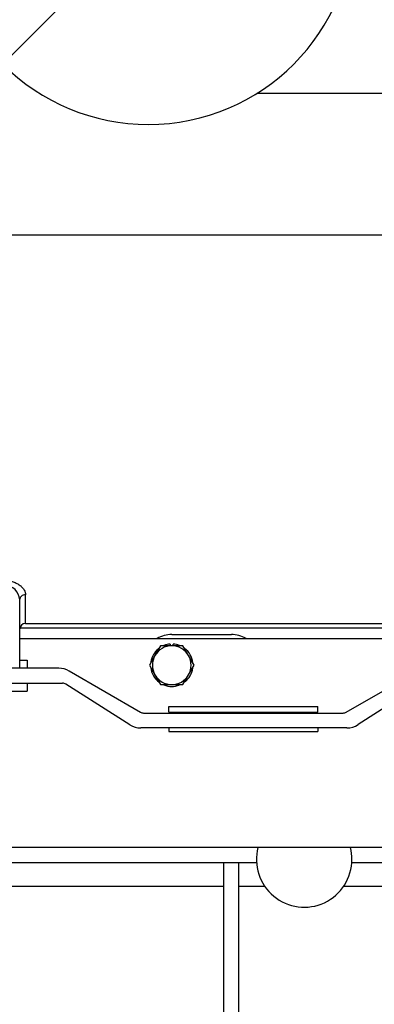
# Model space of a CAD drawing. Units: millimetres. Extents: x 17 to 587, y 35 to 283.
# Drawn here: x 58 to 69, y 64 to 97 of the extents above; entities that cross this region are included whole.
import ezdxf

# ---------------------------------------------------------------- set-up
doc = ezdxf.new("R2010")
doc.units = ezdxf.units.MM
doc.layers.add('DV4_0', color=7, linetype='Continuous')
doc.layers.add('Predeterminado', color=7, linetype='Continuous')

# ---------------------------------------------------------------- blocks, each defined once
blk = doc.blocks.new('SE7')
at = {"layer": 'DV4_0', "color": 7, "linetype": 'Continuous'}
for p, q in [((61.139, 100.008), (57.038, 95.906)), ((65.576, 94.935), (65.631, 94.935)), ((65.631, 94.935), (77.903, 94.935)), ((78.225, 90.185), (55.981, 90.185)), ((57.803, 77.185), (57.803, 78.143)), ((57.603, 77.972), (57.603, 75.685)), ((57.803, 77.185), (72.403, 77.185)), ((57.61, 77.035), (72.597, 77.035)), ((62.703, 76.81), (64.703, 76.81)), ((57.603, 76.685), (72.603, 76.685)), ((62.653, 76.494), (62.653, 76.435)), ((62.753, 76.435), (62.753, 76.494)), ((62.328, 76.435), (62.14, 76.11)), ((62.703, 76.435), (62.328, 76.435)), ((63.079, 76.435), (62.703, 76.435)), ((63.266, 76.11), (63.079, 76.435)), ((57.603, 75.95), (57.853, 75.95)), ((57.853, 75.95), (57.853, 75.685)), ((62.14, 76.11), (61.953, 75.785)), ((63.454, 75.785), (63.266, 76.11)), ((58.916, 75.685), (54.303, 75.685)), ((59.266, 75.592), (61.655, 74.212)), ((61.953, 75.785), (62.14, 75.46)), ((63.266, 75.46), (63.454, 75.785)), ((68.552, 74.212), (70.941, 75.592)), ((54.303, 75.185), (59.045, 75.185)), ((57.853, 75.185), (57.853, 74.917)), ((61.295, 73.794), (59.152, 75.154)), ((62.14, 75.46), (62.328, 75.135)), ((63.079, 75.135), (63.266, 75.46)), ((71.054, 75.153), (68.953, 73.797)), ((57.203, 74.917), (57.853, 74.917)), ((62.328, 75.135), (62.703, 75.135)), ((62.703, 75.135), (63.079, 75.135)), ((61.755, 74.185), (68.452, 74.185)), ((62.603, 74.403), (67.603, 74.403)), ((62.603, 74.212), (62.603, 74.403)), ((62.603, 74.212), (67.603, 74.212)), ((67.603, 74.212), (67.603, 74.403)), ((68.573, 73.685), (61.67, 73.685)), ((62.603, 73.685), (62.603, 73.572)), ((62.603, 73.572), (67.603, 73.572)), ((67.603, 73.685), (67.603, 73.572)), ((79.103, 69.685), (53.01, 69.685)), ((52.303, 69.185), (65.546, 69.185)), ((64.453, 61.754), (64.453, 69.185)), ((64.953, 61.754), (64.953, 69.185)), ((68.74, 69.185), (79.475, 69.185)), ((53.203, 68.385), (64.453, 68.385)), ((64.953, 68.385), (65.82, 68.385)), ((68.466, 68.385), (77.653, 68.385))]:
    blk.add_line(p, q, dxfattribs=at)
for centre, radius, start, end in [((61.917, 100.785), 6.9, 270, 360), ((61.917, 100.785), 6.9, 225, 270), ((57.082, 77.943), 0.523, 3.1958, 87.6132), ((57.803, 76.985), 0.2, 90, 180), ((62.703, 75.785), 1.025, 90, 118.5921), ((64.703, 75.785), 1.025, 61.4079, 90), ((62.703, 75.785), 0.71, 94.0383, 111.7239), ((62.703, 75.785), 0.71, 68.9692, 85.9617), ((62.703, 75.785), 0.71, 129.0787, 171.1835), ((62.703, 75.785), 0.65, 90, 150), ((62.703, 75.785), 0.65, 30, 90), ((62.703, 75.785), 0.71, 7.1983, 52.4666), ((62.703, 75.785), 0.65, 150, 210), ((62.703, 75.785), 0.65, 330, 30), ((58.916, 74.985), 0.7, 60, 90), ((62.703, 75.785), 0.71, 186.6307, 233.1597), ((62.703, 75.785), 0.71, 308.8923, 351.8404), ((59.045, 74.985), 0.2, 57.5953, 90), ((62.703, 75.785), 0.65, 210, 270), ((62.703, 75.785), 0.65, 270, 330), ((62.703, 75.785), 0.71, 248.4252, 290.9555), ((61.755, 74.385), 0.2, 240, 270), ((68.452, 74.385), 0.2, 270, 300), ((61.67, 74.385), 0.7, 237.5953, 270), ((68.573, 74.385), 0.7, 270, 302.8452), ((67.143, 69.285), 1.6, 165.5225, 0), ((67.143, 69.285), 1.6, 0, 14.4775)]:
    blk.add_arc(centre, radius, start, end, dxfattribs=at)
for centre, major_axis, ratio, start_param, end_param in [((65.631, 97.835), (0, 2.9), 0.032189, 3.141593, 3.319018), ((57.803, 77.972), (0.2, 0), 0.852708, 1.570796, 3.141593)]:
    blk.add_ellipse(centre, major_axis=major_axis, ratio=ratio, start_param=start_param, end_param=end_param, dxfattribs=at)
blk.add_open_spline([(57.103, 78.621), (57.154, 78.621), (57.203, 78.617), (57.276, 78.605), (57.3, 78.6), (57.346, 78.588), (57.369, 78.581), (57.412, 78.566), (57.433, 78.558), (57.474, 78.54), (57.494, 78.53), (57.551, 78.5), (57.585, 78.478), (57.631, 78.443), (57.645, 78.431), (57.672, 78.406), (57.685, 78.393), (57.72, 78.355), (57.739, 78.329), (57.771, 78.275), (57.783, 78.249), (57.799, 78.196), (57.803, 78.169), (57.803, 78.143)], degree=3, knots=[0, 0, 0, 0, 0.125, 0.125, 0.1875, 0.1875, 0.25, 0.25, 0.3125, 0.3125, 0.375, 0.375, 0.5, 0.5, 0.5625, 0.5625, 0.625, 0.625, 0.75, 0.75, 0.875, 0.875, 1, 1, 1, 1], dxfattribs=at)

msp = doc.modelspace()

# ---------------------------------------------------------------- block references
at = {"layer": 'Predeterminado'}
msp.add_blockref('SE7', (0, 0), dxfattribs=at)

doc.saveas('drawing.dxf')
